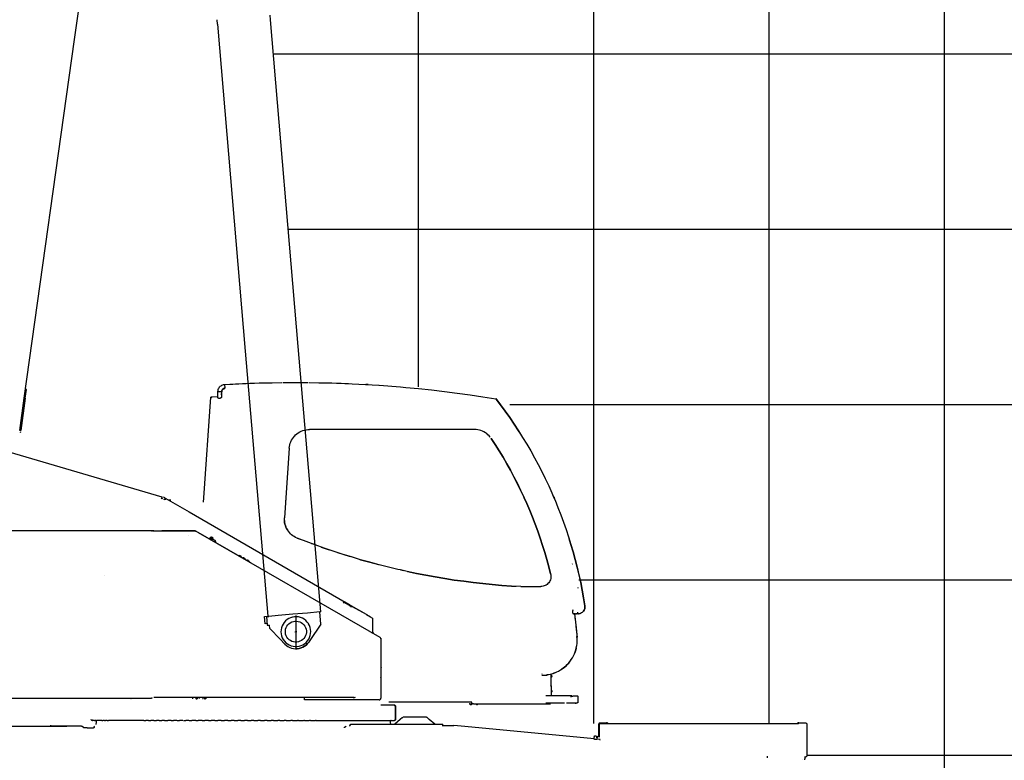
# Model space of a CAD drawing. Extents: x 39352 to 205217, y -145499 to 56255.
# Drawn here: x 49385 to 55003, y -40880 to -36657 of the extents above; entities that cross this region are included whole.
import ezdxf

# ---------------------------------------------------------------- set-up
doc = ezdxf.new("R2010")
doc.units = 0
doc.layers.get('0').update_dxf_attribs({"linetype": 'CONTINUOUS'})

msp = doc.modelspace()

# ---------------------------------------------------------------- linework, layer by layer
at = {"color": 252, "linetype": 'Continuous'}
for p, q in [((54661.2, -42852), (54661.2, -606.2)), ((53661.1, -40669.9), (53661.1, -7930.2)), ((52661.1, -40669.9), (52661.1, -15261.4)), ((51661, -38750.9), (51661, -22592.7)), ((50830.6, -36851.7), (110663.8, -36851.7)), ((52181.2, -38851.8), (110663.8, -38851.8)), ((52576.5, -39851.8), (110663.8, -39851.8)), ((53876.2, -40851.9), (110663.8, -40851.9))]:
    msp.add_line(p, q, dxfattribs=at)
at = {"color": 162, "linetype": 'Continuous'}
for p, q in [((49698.8, -36770.3), (49808.5, -35989.7)), ((49411.4, -38815.1), (49698.8, -36770.3)), ((49385.5, -38999.3), (49411.4, -38815.1)), ((49417.4, -38815.9), (49391.5, -39000.1)), ((49417.4, -38815.9), (49411.4, -38815.1)), ((49417.4, -38815.9), (49424.3, -38766.4)), ((49424.3, -38766.4), (49418.4, -38765.5)), ((49391.5, -39000.1), (49385.5, -38999.3)), ((49389.5, -39006.9), (49388.7, -39012.8))]:
    msp.add_line(p, q, dxfattribs=at)
at = {"color": 193, "linetype": 'Continuous'}
for p, q in [((50513.5, -36682.9), (50511.2, -36656.8)), ((50674.6, -38546.8), (50515.8, -36682.7)), ((50814.1, -36657.3), (50972.8, -38521.4)), ((50816.4, -36657.1), (50814.2, -36631)), ((50972.8, -38521.4), (51101.7, -40034.2)), ((50803.5, -40057.9), (50674.6, -38546.8)), ((50943.7, -40047.7), (50859.9, -40054.8)), ((51027.4, -40040.5), (50943.7, -40047.7)), ((51098.6, -40034.5), (51027.4, -40040.5)), ((51098.6, -40034.5), (51101.7, -40034.2)), ((51104.5, -40104), (51098.6, -40034.5)), ((50783.1, -40059.7), (50804.7, -40057.8)), ((50786.6, -40101.3), (50783.1, -40059.7)), ((50796.8, -40100.4), (50786.6, -40101.3)), ((50793.2, -40060.5), (50806.7, -40059.3)), ((50793.2, -40060.5), (50797.5, -40110.3)), ((50797.5, -40110.3), (50810.9, -40109.2)), ((50804.8, -40059.5), (50804.7, -40057.9)), ((50859.9, -40054.8), (50806.7, -40059.3)), ((50812.6, -40128.8), (50810.9, -40109.2)), ((50953.9, -40061.8), (50945, -40063.2)), ((50947.1, -40088.2), (50956, -40086.8)), ((51104.5, -40104), (51040.8, -40197.2)), ((50812.6, -40128.8), (50871.4, -40189.5)), ((50871.4, -40189.5), (50898.8, -40217.8)), ((50966.2, -40206.3), (50957.2, -40206.4)), ((51040.8, -40197.2), (51034.6, -40206.2)), ((50959.3, -40231.4), (50968.3, -40231.2))]:
    msp.add_line(p, q, dxfattribs=at)
at = {"color": 142, "linetype": 'Continuous'}
msp.add_line((50915.8, -37851.7), (110663.8, -37851.7), dxfattribs=at)
at = {"color": 104, "linetype": 'Continuous'}
for p, q in [((50554.4, -38737.1), (50554.9, -38737.1)), ((50554.4, -38737.1), (50555.9, -38758.4)), ((50554.9, -38737.1), (50584.6, -38735.5)), ((50554.9, -38737.1), (50556.1, -38758.4)), ((50556.2, -38759.4), (50556.2, -38758.6)), ((50585.4, -38735.5), (50601, -38734.7)), ((50601.9, -38734.6), (50617.4, -38733.8)), ((50618.3, -38733.8), (50635.6, -38733)), ((50636.5, -38732.9), (50656.4, -38732.1)), ((50657.2, -38732.1), (50677.1, -38731.2)), ((50678, -38731.2), (50697.9, -38730.4)), ((50698.8, -38730.3), (50724.7, -38729.5)), ((50725.6, -38729.4), (50752.4, -38728.6)), ((50753.3, -38728.6), (50781.8, -38727.8)), ((50784.4, -38727.7), (50823.3, -38726.9)), ((50825.9, -38726.8), (50880.4, -38726)), ((50886.5, -38726), (51031.9, -38726)), ((51037.9, -38726), (51092.6, -38726.8)), ((51095, -38726.9), (51133.9, -38727.7)), ((51136.5, -38727.7), (51165.1, -38728.5)), ((51166.8, -38728.6), (51192.7, -38729.4)), ((51194.5, -38729.5), (51219.8, -38730.3)), ((51220.5, -38730.3), (51240.5, -38731.1)), ((51241.2, -38731.2), (51261.1, -38732)), ((51262, -38732), (51281.8, -38732.9)), ((51282.8, -38732.9), (51435.2, -38741.5)), ((51374.6, -38736.9), (51360.6, -38737.1)), ((51435.9, -38741.6), (51557.9, -38750.9)), ((50436.8, -39382.6), (50476.9, -38808.9)), ((50476.4, -38808.3), (50515.5, -38806.1)), ((50478, -38809.9), (50476.4, -38808.3)), ((50477.1, -38809.2), (50476.9, -38808.9)), ((50480.8, -38812.6), (50478, -38809.9)), ((50515.4, -38811), (50516.2, -38786.7)), ((50515.4, -38811), (50516, -38791.7)), ((50515.4, -38811), (50515.4, -38810.8)), ((50516.1, -38790.4), (50516.6, -38776.3)), ((50516.3, -38785.6), (50516.6, -38776.3)), ((50516.6, -38776.3), (50537.9, -38777)), ((50537.6, -38785.8), (50536.7, -38809.5)), ((50537.9, -38777), (50537.6, -38783.8)), ((50537.6, -38796.1), (50538.2, -38778)), ((52101.4, -38818), (52101.5, -38817.7)), ((48970.9, -39017.1), (50196.1, -39377.7)), ((50956.3, -39033.8), (50957.1, -39034.5)), ((51557.9, -38993.5), (51038.4, -38993.5)), ((51979.9, -38993.5), (51557.9, -38993.5)), ((52074, -39045.8), (52075.6, -39044.7)), ((50923.7, -39100.5), (50904, -39382.6)), ((50196.1, -39377.7), (50194.3, -39383.9)), ((50199.5, -39383.9), (50196.1, -39377.7)), ((50204.5, -39377.5), (50213.7, -39381.5)), ((52432.3, -39378.7), (52433.6, -39377.9)), ((52432.3, -39378.8), (52434, -39378.4)), ((52433.4, -39377.5), (52434, -39377.4)), ((52433.6, -39377.9), (52433.4, -39377.5)), ((50198, -39389.1), (50194.3, -39383.9)), ((50198, -39389.1), (50199.5, -39383.9)), ((50209.2, -39388.7), (50212.1, -39390.4)), ((50209.7, -39394.5), (50209.3, -39395.1)), ((50209.8, -39394.3), (50212.6, -39389.5)), ((50216.1, -39393.4), (50209.8, -39394.3)), ((50219.4, -39387.7), (50212.6, -39389.5)), ((50219.4, -39387.7), (50216.1, -39393.4)), ((50219.4, -39387.7), (50352, -39464.2)), ((50232.9, -39395.5), (50248.4, -39395.5)), ((50236.4, -39397.5), (50247.3, -39397.5)), ((50435, -39408.3), (50436.8, -39382.6)), ((50904, -39382.6), (50896, -39497.7)), ((50902.9, -39399.1), (50903, -39397.3)), ((52436.5, -39387.9), (52434.8, -39385.3)), ((52436.4, -39385.5), (52437.8, -39384.1)), ((52437.8, -39384.1), (52437.1, -39383.3)), ((50352, -39464.2), (51243, -39978.7)), ((50895.7, -39505.7), (50896, -39497.7)), ((50150.2, -39571.9), (48701.6, -39571.9)), ((50137.3, -39574.4), (50137.3, -39571.9)), ((50138.6, -39574.4), (50137.3, -39574.4)), ((50139, -39571.9), (50139, -39574.4)), ((50141.5, -39574.4), (50139, -39574.4)), ((50148.5, -39574.4), (50146, -39574.4)), ((50148.5, -39574.4), (50148.5, -39571.9)), ((50150.2, -39574.4), (50148.9, -39574.4)), ((50150.2, -39571.9), (50386.2, -39571.9)), ((50150.2, -39574.4), (50150.2, -39571.9)), ((50196.6, -39570.3), (50196.6, -39571.9)), ((50197.4, -39569.9), (50199.6, -39569.9)), ((50197.4, -39569.9), (50197.4, -39571.9)), ((50199.6, -39572.2), (50199.6, -39569.9)), ((50199.6, -39569.9), (50233.6, -39569.9)), ((50233.6, -39572.2), (50233.6, -39569.9)), ((50233.6, -39569.9), (50235.9, -39569.9)), ((50235.9, -39569.9), (50382.8, -39569.9)), ((50235.9, -39572.2), (50235.9, -39569.9)), ((50236.6, -39570.3), (50236.6, -39571.9)), ((50348, -39598.8), (50348, -39598.8)), ((50384.1, -39570), (50386.1, -39570.5)), ((50386.1, -39570.5), (50387.3, -39571.1)), ((50386.2, -39571.9), (50388, -39571.9)), ((50386.2, -39571.9), (50386.2, -39574.4)), ((50388, -39574.4), (50386.2, -39574.4)), ((50388, -39571.9), (50388, -39574.4)), ((50388, -39574.4), (50389.2, -39572.2)), ((50389.5, -39575.3), (50388, -39574.4)), ((50389.2, -39572.2), (50390.7, -39573.1)), ((50389.5, -39575.3), (50390.7, -39573.1)), ((50703.5, -39753.7), (50390.7, -39573.1)), ((50403.5, -39580.5), (51440, -40178.9)), ((50463.1, -39614.9), (50471.9, -39614.9)), ((50471.9, -39611.9), (50475.9, -39607.9)), ((50471.9, -39614.9), (50471.9, -39611.9)), ((50472.9, -39610.1), (50472.4, -39611.3)), ((50473.9, -39608.4), (50472.9, -39610.1)), ((50473.9, -39608.4), (50479.4, -39606.9)), ((50479.4, -39621.4), (50475.4, -39621.4)), ((50475.9, -39607.9), (50482.9, -39607.9)), ((50479.4, -39606.9), (50477.5, -39607.4)), ((50479.1, -39622.4), (50478.3, -39623.7)), ((50482.9, -39607.9), (50486.9, -39611.9)), ((50501.4, -39627.7), (50485.8, -39618.7)), ((50486.9, -39611.9), (50486.9, -39613.9)), ((50500.9, -39636.7), (50502.9, -39633.2)), ((50501.4, -39627.7), (50502.9, -39633.2)), ((50502.9, -39633.2), (50501.4, -39627.7)), ((50968.4, -39612.7), (51002.3, -39625.8)), ((50640, -39715.3), (50637.1, -39713.6)), ((50641, -39715.9), (50651.2, -39721.8)), ((50647.1, -39716), (50642.7, -39713.5)), ((50644.2, -39714.3), (50648.6, -39716.9)), ((50647.3, -39716.2), (50646.6, -39717.4)), ((51106.3, -39664.2), (51150.2, -39679.4)), ((51198, -39695.4), (51270.5, -39718.4)), ((50662.5, -39728.2), (50658.8, -39726.1)), ((50662.5, -39728.2), (50672.9, -39734.3)), ((50668.7, -39728.5), (50664.3, -39726)), ((50665.8, -39726.8), (50670.3, -39729.4)), ((50684.1, -39740.7), (50680.5, -39738.6)), ((50684.1, -39740.7), (50694.5, -39746.8)), ((50690.4, -39741), (50686, -39738.5)), ((50687.5, -39739.3), (50691.9, -39741.9)), ((52539.9, -39760.8), (52536.8, -39761.4)), ((49870.2, -39827.6), (49870.2, -39827.7)), ((51557.9, -39794.8), (51575.9, -39798.8)), ((52245.6, -39889.5), (52358.3, -39889.5)), ((52571.1, -39896.3), (52569.2, -39896.8)), ((52569.2, -39896.8), (52569.5, -39898)), ((51230.7, -39979.6), (51236.8, -39979.6)), ((51234.2, -39975.5), (51231.8, -39979.6)), ((51239.6, -39980.5), (51272.7, -39998.9)), ((51241.4, -39981.4), (51243, -39978.7)), ((51269.9, -39994.2), (51243, -39978.7)), ((51268.6, -39996.6), (51269.9, -39994.2)), ((51269.9, -39994.2), (51269.3, -39993.8)), ((51269.4, -39994), (51271.8, -39995.1)), ((51271.8, -39995.1), (51270.3, -39997.6)), ((51271.8, -39995.1), (51275.5, -39997.2)), ((51272.5, -40002.4), (51275.5, -39997.2)), ((51275.5, -39997.2), (51361.9, -40047.1)), ((51272.3, -40002.4), (51281, -40002.4)), ((51367.6, -40051.5), (51281, -40002.4)), ((51361.9, -40047.1), (51364.9, -40048.8)), ((51364.9, -40048.8), (51387.6, -40062)), ((51367.6, -40051.5), (51367.2, -40051.5)), ((51367.6, -40051.5), (51369.5, -40052.5)), ((52540, -40026.1), (52540, -40038.7)), ((52557, -40045.6), (52545.7, -40045.6)), ((52550.7, -40048.2), (52552.1, -40058.3)), ((52570, -40045.6), (52563, -40045.6)), ((52570, -40045.6), (52570, -40034.9)), ((52573.6, -40045.3), (52570, -40045.6)), ((52570.1, -40045.6), (52573.4, -40045.3)), ((51372.3, -40053.7), (51399.1, -40069.5)), ((51389.3, -40062.9), (51388.7, -40062.6)), ((51399.1, -40069.5), (51399.1, -40151.9)), ((52552.7, -40063.5), (52554.6, -40078.2)), ((52553.6, -40069.6), (52553.8, -40071.3)), ((52557, -40097.3), (52557.2, -40099)), ((52557.9, -40105), (52564.2, -40164.7)), ((51393.3, -40151.9), (51397.8, -40151.9)), ((51398.1, -40154.7), (51397.8, -40151.9)), ((51402.1, -40151.9), (51397.8, -40151.9)), ((52558.8, -40112), (52559.8, -40121.5)), ((52562.2, -40144), (52562.4, -40145.7)), ((52563.1, -40153.5), (52563.3, -40155.2)), ((51442.3, -40180.2), (51443.8, -40181.1)), ((51443.8, -40181.1), (51442.6, -40183.2)), ((51442.6, -40183.2), (51445.1, -40183.2)), ((51445, -40185), (51445, -40284)), ((51445.1, -40183.2), (51445.1, -40185)), ((52565.4, -40177.5), (52560.4, -40178)), ((52563.5, -40227.3), (52564.4, -40221.5)), ((52564.8, -40171.7), (52565, -40173.4)), ((52565.9, -40186.4), (52565.8, -40184.7)), ((52558.1, -40251), (52552.8, -40266.6)), ((52555.7, -40258.7), (52559.9, -40244.3)), ((52561, -40240), (52558.1, -40251)), ((51445.1, -40284.7), (51445.1, -40288.1)), ((51445.1, -40288.1), (51445.1, -40310.9)), ((51445.1, -40310.9), (51445.1, -40314.1)), ((51445.1, -40314.1), (51445.1, -40377.2)), ((52527.4, -40313.2), (52529, -40311)), ((51447.3, -40352), (51445, -40351.8)), ((51445.1, -40377.2), (51445.1, -40380.3)), ((51445.1, -40380.3), (51445.1, -40405.1)), ((51447.5, -40349.6), (51447.3, -40352)), ((52366.2, -40389.9), (52364.4, -40389.9)), ((52417.9, -40456.2), (52417.9, -40388)), ((51445.1, -40406.3), (51445.1, -40526.9)), ((52364.2, -40394.6), (52366.3, -40394.6)), ((52382.4, -40394.2), (52384.1, -40394)), ((52392.4, -40393.6), (52396.9, -40392.4)), ((52395.1, -40393.6), (52392.4, -40393.6)), ((52392.8, -40394.3), (52392.8, -40396.2)), ((52400.6, -40392.2), (52395.1, -40393.6)), ((52419.3, -40400.9), (52419.3, -40394.1)), ((52419.3, -40407.8), (52419.3, -40400.9)), ((52419.3, -40400.9), (52421.3, -40400.9)), ((52420.1, -40396.3), (52420.1, -40400.9)), ((52420.1, -40405.6), (52420.1, -40400.9)), ((52421.3, -40399), (52421.3, -40402.9)), ((52418, -40456.4), (52415.2, -40456.4)), ((52415.3, -40456.4), (52415.3, -40458.4)), ((52418.3, -40458.4), (52415.3, -40458.4)), ((52415.6, -40457.2), (52415.6, -40456.1)), ((52418.3, -40456.4), (52418.3, -40456.3)), ((52418.3, -40456.4), (52418.3, -40473.6)), ((52418.3, -40473.6), (52418.3, -40508.9)), ((52419.3, -40484.9), (52419.3, -40478.1)), ((52419.3, -40484.9), (52419.3, -40491.8)), ((52419.3, -40485.8), (52421.3, -40485.8)), ((52420.1, -40484.9), (52420.1, -40480.3)), ((52420.1, -40484.9), (52420.1, -40489.6)), ((52421.3, -40484), (52421.3, -40485.8)), ((48701.6, -40526.9), (50137.3, -40526.9)), ((49589.6, -40527.9), (49587.6, -40527.9)), ((50019.7, -40527.9), (49589.6, -40527.9)), ((50019.7, -40527.9), (50021.7, -40527.9)), ((50137.3, -40524.4), (50138.6, -40524.4)), ((50137.3, -40526.9), (50137.3, -40524.4)), ((50139, -40526.9), (50137.3, -40526.9)), ((50139, -40524.4), (50141.5, -40524.4)), ((50139, -40524.4), (50139, -40526.9)), ((51292.5, -40521.4), (50151.5, -40521.4)), ((50372.5, -40529), (50374, -40526.9)), ((50391.3, -40526.4), (50391.3, -40529.2)), ((50393.6, -40526.4), (50393.6, -40529.2)), ((50394.4, -40529.6), (50396.7, -40529.6)), ((50398.2, -40526.7), (50398.2, -40529.2)), ((50400.5, -40526.7), (50400.5, -40529.2)), ((50411.7, -40528.2), (50409.7, -40527.6)), ((50429.4, -40528.2), (50431.4, -40527.6)), ((50438.8, -40526.4), (50438.8, -40529.2)), ((50441.1, -40526.4), (50441.1, -40529.2)), ((50442.2, -40529.6), (50444.4, -40529.6)), ((50445.7, -40526.4), (50445.7, -40529.2)), ((50448, -40526.4), (50448, -40529.2)), ((51011, -40531.9), (51011, -40526.9)), ((51011, -40535.9), (51011, -40531.9)), ((51436.1, -40535.9), (51011, -40535.9)), ((51292.5, -40526.9), (51292.5, -40521.4)), ((51299.5, -40522.5), (51293, -40524.3)), ((51293.6, -40526.7), (51293, -40524.3)), ((51294.5, -40520.4), (51294.5, -40523.9)), ((51438.8, -40534.7), (51438.8, -40538.1)), ((51445.1, -40526.9), (51444.9, -40528.7)), ((51557.9, -40548.4), (51492.2, -40548.4)), ((51964.9, -40548.4), (51557.9, -40548.4)), ((51951.1, -40558.9), (51967.4, -40558.9)), ((51964.9, -40557.4), (51964.9, -40548.4)), ((51974.9, -40557.4), (51964.9, -40557.4)), ((51974.9, -40557.4), (51979.9, -40557.4)), ((51979.9, -40557.4), (52414.8, -40557.4)), ((51986.4, -40558.9), (52002.7, -40558.9)), ((52386.7, -40553.4), (52493.2, -40553.4)), ((52536.4, -40513.4), (52387.6, -40513.4)), ((52418.3, -40511.9), (52415.3, -40511.9)), ((52415.6, -40513.4), (52415.6, -40508.9)), ((52418.3, -40508.9), (52418.3, -40511.9)), ((52418.3, -40511.9), (52418.3, -40513.4)), ((52504.4, -40553.4), (52536.4, -40553.4)), ((52529.8, -40516.4), (52530.8, -40516.6)), ((52530.8, -40516.6), (52530.8, -40519.4)), ((52536.4, -40515.1), (52536.4, -40513.4)), ((52536.4, -40514.4), (52539.3, -40514.4)), ((52537.1, -40553.4), (52540, -40553.4)), ((52539.3, -40514.4), (52540.7, -40514.4)), ((52540, -40553.4), (52566.8, -40553.4)), ((52567.6, -40514.4), (52540.7, -40514.4)), ((52551.2, -40554.4), (52550.6, -40554.4)), ((52555.6, -40554.4), (52559.9, -40554.4)), ((52569.6, -40553.4), (52566.9, -40553.4)), ((52569.6, -40514.4), (52568.4, -40514.4)), ((52569.6, -40514.4), (52569.6, -40513.4)), ((52570.6, -40514.4), (52570.6, -40552.4)), ((51446.7, -40563.9), (51461.8, -40563.9)), ((51461.8, -40563.9), (51475.4, -40563.9)), ((51475.4, -40563.9), (51487.3, -40563.9)), ((51487.3, -40563.9), (51497.7, -40563.9)), ((51497.7, -40563.9), (51506.4, -40563.9)), ((51506.4, -40563.9), (51513.4, -40563.9)), ((51513.4, -40563.9), (51522.5, -40563.9)), ((51522.5, -40563.9), (51523.4, -40563.9)), ((51522.5, -40563.9), (51527.6, -40568.9)), ((51528.3, -40568.9), (51523.4, -40563.9)), ((51524.5, -40563.9), (51529.5, -40568.9)), ((51529.5, -40568.9), (51529.5, -40647.2)), ((51529.8, -40647.2), (51529.8, -40568.9)), ((51956.3, -40561.8), (51962.7, -40561.8)), ((51991.6, -40561.8), (51998, -40561.8)), ((51992.2, -40561.8), (51992.2, -40561)), ((49792.5, -40648.9), (49792.5, -40647.2)), ((49797.6, -40653.9), (49792.5, -40648.9)), ((49794.4, -40648.9), (49794.4, -40647.2)), ((49799.6, -40653.9), (49794.4, -40648.9)), ((49796.9, -40647.2), (49796.9, -40648.9)), ((49798.6, -40653.9), (49797.7, -40653)), ((49801.7, -40653.9), (49803.3, -40653.9)), ((49808.6, -40653.9), (49803.3, -40653.9)), ((49812.6, -40653.9), (49808.6, -40653.9)), ((49812.8, -40653.9), (49815.7, -40653.9)), ((49820.6, -40653.9), (49815.7, -40653.9)), ((49818, -40653.9), (49819.6, -40654.2)), ((49820.9, -40653.9), (49824.4, -40653.9)), ((49821, -40654.9), (49821, -40668.9)), ((49822.9, -40670.9), (49821, -40670.9)), ((49821, -40675.6), (49821, -40670.9)), ((49834.7, -40653.9), (49824.4, -40653.9)), ((49846.7, -40653.9), (49834.7, -40653.9)), ((49854.7, -40653.9), (49846.7, -40653.9)), ((49854.9, -40653.9), (49860.2, -40653.9)), ((49869.5, -40653.9), (49860.2, -40653.9)), ((49869.5, -40653.9), (49875.3, -40653.9)), ((49885.4, -40653.9), (49875.3, -40653.9)), ((49885.5, -40653.9), (49892, -40653.9)), ((49910.1, -40653.9), (49892, -40653.9)), ((49929.8, -40653.9), (49910.1, -40653.9)), ((49950.8, -40653.9), (49929.8, -40653.9)), ((49973.3, -40653.9), (49950.8, -40653.9)), ((49997.1, -40653.9), (49973.3, -40653.9)), ((50022.2, -40653.9), (49997.1, -40653.9)), ((50048.5, -40653.9), (50022.2, -40653.9)), ((50076.1, -40653.9), (50048.5, -40653.9)), ((50092.9, -40653.9), (50076.1, -40653.9)), ((50093.8, -40653.9), (50104.7, -40653.9)), ((50121.2, -40653.9), (50104.7, -40653.9)), ((50121.2, -40653.9), (50134.5, -40653.9)), ((50150.6, -40653.9), (50134.5, -40653.9)), ((50150.6, -40653.9), (50165.3, -40653.9)), ((50180.9, -40653.9), (50165.3, -40653.9)), ((50180.9, -40653.9), (50197.1, -40653.9)), ((50212.2, -40653.9), (50197.1, -40653.9)), ((50212.2, -40653.9), (50229.8, -40653.9)), ((50244.4, -40653.9), (50229.8, -40653.9)), ((50249.6, -40653.9), (50244.4, -40653.9)), ((50250.6, -40653.9), (50263.3, -40653.9)), ((50277.3, -40653.9), (50263.3, -40653.9)), ((50282.6, -40653.9), (50277.3, -40653.9)), ((50284.6, -40653.9), (50297.6, -40653.9)), ((50311.1, -40653.9), (50297.6, -40653.9)), ((50316.3, -40653.9), (50311.1, -40653.9)), ((50319.4, -40653.9), (50332.7, -40653.9)), ((50345.5, -40653.9), (50332.7, -40653.9)), ((50350.6, -40653.9), (50345.5, -40653.9)), ((50350.6, -40653.9), (50351.4, -40653.9)), ((50352.1, -40653.9), (50368.3, -40653.9)), ((50380.5, -40653.9), (50368.3, -40653.9)), ((50385.6, -40653.9), (50380.5, -40653.9)), ((50390.2, -40653.9), (50387.1, -40653.9)), ((50390.9, -40653.9), (50404.6, -40653.9)), ((50416.1, -40653.9), (50404.6, -40653.9)), ((50421.1, -40653.9), (50416.1, -40653.9)), ((50425.9, -40653.9), (50422.6, -40653.9)), ((50425.9, -40653.9), (50427.4, -40653.9)), ((50427.4, -40653.9), (50441.3, -40653.9)), ((50452.2, -40653.9), (50441.3, -40653.9)), ((50457.1, -40653.9), (50452.2, -40653.9)), ((50462.1, -40653.9), (50458.6, -40653.9)), ((50462.1, -40653.9), (50464.4, -40653.9)), ((50464.4, -40653.9), (50478.5, -40653.9)), ((50488.7, -40653.9), (50478.5, -40653.9)), ((50493.5, -40653.9), (50488.7, -40653.9)), ((50498.6, -40653.9), (50495, -40653.9)), ((50498.6, -40653.9), (50501.8, -40653.9)), ((50501.8, -40653.9), (50516, -40653.9)), ((50525.5, -40653.9), (50516, -40653.9)), ((50530.2, -40653.9), (50525.5, -40653.9)), ((50535.5, -40653.9), (50531.7, -40653.9)), ((50535.5, -40653.9), (50539.5, -40653.9)), ((50539.5, -40653.9), (50553.8, -40653.9)), ((50562.5, -40653.9), (50553.8, -40653.9)), ((50567.2, -40653.9), (50562.5, -40653.9)), ((50572.7, -40653.9), (50568.7, -40653.9)), ((50572.7, -40653.9), (50577.5, -40653.9)), ((50577.5, -40653.9), (50591.8, -40653.9)), ((50599.8, -40653.9), (50591.8, -40653.9)), ((50604.3, -40653.9), (50599.8, -40653.9)), ((50605.1, -40653.9), (50605.9, -40653.9)), ((50610, -40653.9), (50605.9, -40653.9)), ((50610, -40653.9), (50615.6, -40653.9)), ((50615.6, -40653.9), (50630, -40653.9)), ((50637.2, -40653.9), (50630, -40653.9)), ((50641.6, -40653.9), (50637.2, -40653.9)), ((50647.4, -40653.9), (50643.1, -40653.9)), ((50647.4, -40653.9), (50653.8, -40653.9)), ((50653.8, -40653.9), (50668.2, -40653.9)), ((50674.6, -40653.9), (50668.2, -40653.9)), ((50678.9, -40653.9), (50674.6, -40653.9)), ((50679.7, -40653.9), (50680.4, -40653.9)), ((50684.8, -40653.9), (50680.4, -40653.9)), ((50684.8, -40653.9), (50692, -40653.9)), ((50692, -40653.9), (50706.4, -40653.9)), ((50712, -40653.9), (50706.4, -40653.9)), ((50716.1, -40653.9), (50712, -40653.9)), ((50722.2, -40653.9), (50717.7, -40653.9)), ((50722.2, -40653.9), (50730.2, -40653.9)), ((50730.2, -40653.9), (50744.5, -40653.9)), ((50749.3, -40653.9), (50744.5, -40653.9)), ((50753.3, -40653.9), (50749.3, -40653.9)), ((50759.5, -40653.9), (50754.9, -40653.9)), ((50759.5, -40653.9), (50768.2, -40653.9)), ((50768.2, -40653.9), (50782.5, -40653.9)), ((50786.5, -40653.9), (50782.5, -40653.9)), ((50790.3, -40653.9), (50786.5, -40653.9)), ((50796.6, -40653.9), (50791.8, -40653.9)), ((50796.6, -40653.9), (50806, -40653.9)), ((50806, -40653.9), (50820.2, -40653.9)), ((50823.4, -40653.9), (50820.2, -40653.9)), ((50827, -40653.9), (50823.4, -40653.9)), ((50833.4, -40653.9), (50828.5, -40653.9)), ((50833.4, -40653.9), (50843.5, -40653.9)), ((50843.5, -40653.9), (50857.6, -40653.9)), ((50859.9, -40653.9), (50857.6, -40653.9)), ((50863.4, -40653.9), (50859.9, -40653.9)), ((50869.8, -40653.9), (50864.9, -40653.9)), ((50869.8, -40653.9), (50880.7, -40653.9)), ((50880.7, -40653.9), (50894.6, -40653.9)), ((50896.1, -40653.9), (50894.6, -40653.9)), ((50899.4, -40653.9), (50896.1, -40653.9)), ((50905.9, -40653.9), (50900.9, -40653.9)), ((50905.9, -40653.9), (50917.4, -40653.9)), ((50917.4, -40653.9), (50931.2, -40653.9)), ((50934.9, -40653.9), (50931.8, -40653.9)), ((50941.5, -40653.9), (50936.4, -40653.9)), ((50941.5, -40653.9), (50953.7, -40653.9)), ((50953.7, -40653.9), (50969.9, -40653.9)), ((50976.5, -40653.9), (50971.4, -40653.9)), ((50976.5, -40653.9), (50989.3, -40653.9)), ((50989.3, -40653.9), (51004.3, -40653.9)), ((51010.9, -40653.9), (51005.8, -40653.9)), ((51010.9, -40653.9), (51024.4, -40653.9)), ((51024.4, -40653.9), (51037.4, -40653.9)), ((51038.7, -40653.9), (51039.5, -40653.9)), ((51044.7, -40653.9), (51039.5, -40653.9)), ((51044.7, -40653.9), (51058.7, -40653.9)), ((51058.7, -40653.9), (51071.4, -40653.9)), ((51071.7, -40653.9), (51072.4, -40653.9)), ((51077.7, -40653.9), (51072.4, -40653.9)), ((51077.7, -40653.9), (51092.2, -40653.9)), ((51092.2, -40653.9), (51109.8, -40653.9)), ((51109.8, -40653.9), (51124.9, -40653.9)), ((51124.9, -40653.9), (51141.1, -40653.9)), ((51141.1, -40653.9), (51156.7, -40653.9)), ((51156.7, -40653.9), (51171.5, -40653.9)), ((51171.5, -40653.9), (51187.5, -40653.9)), ((51187.5, -40653.9), (51200.8, -40653.9)), ((51200.8, -40653.9), (51217.3, -40653.9)), ((51217.3, -40653.9), (51228.2, -40653.9)), ((51229.1, -40653.9), (51246, -40653.9)), ((51246, -40653.9), (51273.5, -40653.9)), ((51273.5, -40653.9), (51299.8, -40653.9)), ((51299.8, -40653.9), (51324.9, -40653.9)), ((51324.9, -40653.9), (51348.7, -40653.9)), ((51348.7, -40653.9), (51371.2, -40653.9)), ((51371.2, -40653.9), (51392.2, -40653.9)), ((51392.2, -40653.9), (51411.9, -40653.9)), ((51411.9, -40653.9), (51430, -40653.9)), ((51430, -40653.9), (51446.7, -40653.9)), ((51446.7, -40653.9), (51461.8, -40653.9)), ((51461.8, -40653.9), (51467.1, -40653.9)), ((51467.2, -40653.9), (51475.3, -40653.9)), ((51475.3, -40653.9), (51487.3, -40653.9)), ((51487.3, -40653.9), (51497.6, -40653.9)), ((51497.6, -40653.9), (51501.1, -40653.9)), ((51499, -40668.9), (51501, -40668.9)), ((51499, -40670.9), (51501, -40670.9)), ((51501, -40668.9), (51501, -40654.9)), ((51501, -40670.9), (51501, -40674.9)), ((51501.2, -40653.9), (51506.3, -40653.9)), ((51506.3, -40653.9), (51509.2, -40653.9)), ((51509.2, -40653.9), (51513.4, -40653.9)), ((51513.4, -40653.9), (51515.6, -40653.9)), ((51516, -40653.9), (51518.7, -40653.9)), ((51518.7, -40653.9), (51520.3, -40653.9)), ((51520.6, -40653.9), (51522.4, -40653.9)), ((51524.5, -40653.9), (51529.5, -40648.9)), ((51556.5, -40647.2), (51525, -40674.9)), ((51528.3, -40648.9), (51528.3, -40647.2)), ((51529.5, -40647.2), (51529.5, -40648.9)), ((51529.5, -40648.9), (51529.7, -40648.9)), ((51529.7, -40648.9), (51529.7, -40647.2)), ((51568.9, -40636.3), (51556.6, -40647.2)), ((51668.5, -40634.9), (51572.8, -40634.9)), ((51706.2, -40634.9), (51668.5, -40634.9)), ((51721.9, -40647.2), (51709.5, -40636.3)), ((51753.4, -40674.9), (51721.9, -40647.2)), ((52697.1, -40665.9), (52734.1, -40665.9)), ((52697.1, -40669.9), (52734.1, -40669.9)), ((52697.7, -40669.9), (53829.6, -40669.9)), ((52739.1, -40665.9), (52734.1, -40665.9)), ((52739.1, -40665.9), (52739.1, -40669.9)), ((53825.2, -40665.9), (53825.2, -40669.9)), ((53830.2, -40665.9), (53825.2, -40665.9)), ((53830.2, -40669.9), (53825.2, -40669.9)), ((53830.2, -40665.9), (53867.2, -40665.9)), ((47355.9, -40684.9), (49655.2, -40684.9)), ((49562.9, -40684.9), (49562.9, -40679.9)), ((49686.7, -40684.9), (49562.9, -40684.9)), ((49738.3, -40684.9), (49686.7, -40684.9)), ((49749.9, -40693.6), (49742.3, -40686.9)), ((49769.8, -40694.9), (49753.2, -40694.9)), ((49769.8, -40694.9), (49807.5, -40694.9)), ((51239, -40691), (51247.8, -40684.9)), ((51239, -40694.9), (51239, -40691)), ((51269.5, -40683.9), (51274, -40674.9)), ((51269.5, -40684.9), (51269.5, -40683.9)), ((51274, -40674.9), (51519.5, -40674.9)), ((51519.5, -40674.9), (51529.6, -40674.9)), ((51529.6, -40674.9), (51799.5, -40674.9)), ((51799, -40680.9), (51816.5, -40680.9)), ((51799.5, -40684.9), (51799.5, -40674.9)), ((51816.5, -40680.9), (51823.3, -40680.9)), ((51823.3, -40680.9), (51843.3, -40680.9)), ((51843.3, -40680.9), (51850, -40680.9)), ((51850, -40680.9), (51860.8, -40680.9)), ((51860.8, -40680.9), (51861.7, -40681)), ((51925.1, -40687), (51861.5, -40681)), ((52663.7, -40757.7), (51925.1, -40687)), ((52688.1, -40674.9), (52692.1, -40674.9)), ((52688.1, -40674.9), (52688.1, -40739.2)), ((52692.1, -40676.7), (52692.1, -40740)), ((53876.2, -40674.9), (53876.2, -40852.9)), ((52664, -40759.8), (52663, -40758.2)), ((52669.8, -40740.7), (52677.2, -40742.8)), ((52675.4, -40748), (52676.5, -40748)), ((52676.8, -40744.7), (52675.8, -40744.5)), ((52677.3, -40748.9), (52677.3, -40748.8)), ((52677.4, -40744.5), (52682.6, -40745)), ((52696.3, -40760.8), (52678.3, -40759.1)), ((52679.3, -40749), (52678.4, -40758.9)), ((52692.1, -40740), (52692.1, -40747.5)), ((52692.1, -40748.1), (52692.1, -40747.5)), ((52694.9, -40760.8), (52695.2, -40758.6)), ((52696.1, -40763), (52695.9, -40764.8)), ((53650.5, -40856), (53649.6, -40865.4)), ((53850, -40874.5), (53848.9, -40873)), ((53864.3, -40862.3), (53864.3, -40872.2)), ((53867.2, -40861.9), (53864.8, -40861.9)), ((53867.2, -40857.9), (53867.1, -40857.9)), ((53867.2, -40861.9), (53867.2, -40857.9))]:
    msp.add_line(p, q, dxfattribs=at)
at = {"color": 254, "linetype": 'Continuous'}
for p, q in [((51046.6, -39642.5), (51055.1, -39645.7)), ((50961, -40053.6), (50961, -40240.2))]:
    msp.add_line(p, q, dxfattribs=at)
at = {"color": 7, "linetype": 'Continuous'}
for p, q in [((50956, -40147.3), (50966, -40146.5)), ((50960.6, -40141.9), (50961.4, -40151.9))]:
    msp.add_line(p, q, dxfattribs=at)
at = {"color": 104, "linetype": 'Continuous'}
for points in [[(50516.6, -38776.3), (50517.1, -38770.9), (50518.4, -38765.6), (50520.3, -38760.6), (50522.9, -38755.8), (50526.1, -38751.4), (50529.9, -38747.5), (50534.2, -38744.2), (50538.8, -38741.4), (50543.8, -38739.3), (50549, -38737.9), (50554.4, -38737.1)], [(50516.6, -38776.3), (50517.1, -38770.9), (50518.4, -38765.6), (50520.3, -38760.5), (50522.9, -38755.8), (50526.1, -38751.4), (50528.3, -38749.2)], [(50529.4, -38748.1), (50529.9, -38747.5), (50534.2, -38744.2), (50538.8, -38741.4), (50543.8, -38739.3), (50549, -38737.9), (50554.4, -38737.1)], [(50555.9, -38758.4), (50552.4, -38758.9), (50549, -38760.1), (50546, -38761.9), (50543.3, -38764.2), (50541.1, -38767), (50539.4, -38770.1), (50538.3, -38773.5), (50537.9, -38777)], [(50538.5, -38775.6), (50538.7, -38774.5), (50539.7, -38771.1), (50541.4, -38768), (50543.6, -38765.2), (50546.3, -38762.9), (50549.4, -38761.1), (50552.7, -38759.9), (50556.2, -38759.4)], [(51374.1, -38736.4), (51374.4, -38736.6), (51374.6, -38736.9)], [(51557.9, -38750.9), (51588.2, -38753.5), (51661.7, -38760.4), (51735.2, -38768.1), (51808.6, -38776.6), (51881.9, -38785.9), (51955.1, -38795.9), (52028.2, -38806.7), (52101.1, -38818.2)], [(50523.9, -38816.5), (50522.2, -38816.3), (50521.3, -38816.2), (50519.5, -38815.7), (50518, -38815), (50516.8, -38814.1), (50516.2, -38813.4), (50515.7, -38812.6), (50515.4, -38811.8), (50515.4, -38811)], [(50523.9, -38816.5), (50522.2, -38816.3), (50521.3, -38816.2), (50519.5, -38815.7), (50518, -38815), (50516.8, -38814.1), (50516.2, -38813.4), (50515.7, -38812.6), (50515.4, -38811.8), (50515.4, -38811.6)], [(50536.7, -38809.5), (50536.3, -38811.1), (50535.1, -38812.7), (50533.3, -38814.1), (50531.7, -38815), (50529.8, -38815.7), (50527.9, -38816.2), (50525.9, -38816.4), (50523.9, -38816.5)], [(52101.5, -38817.7), (52128.7, -38853.4), (52155.2, -38889.5), (52181.1, -38926.1), (52206.3, -38963.1), (52230.9, -39000.6), (52254.9, -39038.5), (52278.2, -39076.8), (52300.8, -39115.5), (52322.7, -39154.5), (52343.9, -39194), (52364.5, -39233.8), (52384.3, -39274), (52403.5, -39314.5), (52421.9, -39355.4), (52433.7, -39382.6)], [(52244, -39021), (52231, -39000.6), (52206.4, -38963.1), (52181.2, -38926.1), (52155.3, -38889.5), (52128.8, -38853.4), (52103.7, -38820.4)], [(50923.7, -39100.5), (50924.8, -39090.9), (50926.6, -39081.5), (50929.3, -39072.3), (50932.7, -39063.4), (50936.8, -39054.7), (50941.6, -39046.4), (50947.1, -39038.6), (50953.3, -39031.2), (50960, -39024.4), (50967.3, -39018.1), (50975.1, -39012.5), (50983.3, -39007.6), (50991.9, -39003.3), (51000.8, -38999.8), (51010, -38997.1), (51019.4, -38995.1), (51028.9, -38993.9), (51038.4, -38993.5)], [(52070.2, -39037.3), (52070, -39037.1), (52063.9, -39030), (52057.2, -39023.4), (52050, -39017.3), (52042.3, -39011.9), (52034.2, -39007.1), (52025.7, -39003), (52016.9, -38999.6), (52007.9, -38996.9), (51998.6, -38995), (51989.3, -38993.9), (51979.9, -38993.5)], [(52263.7, -39382.6), (52261.5, -39377.7), (52243.4, -39339.4), (52224.7, -39301.3), (52205.3, -39263.5), (52185.3, -39226.2), (52164.6, -39189.1), (52143.3, -39152.4), (52121.4, -39116.1), (52098.8, -39080.2), (52075.6, -39044.7)], [(52075.6, -39044.7), (52098.8, -39080.2), (52121.4, -39116.1), (52143.3, -39152.4), (52164.7, -39189.1), (52185.3, -39226.1), (52205.4, -39263.5), (52224.8, -39301.3), (52243.5, -39339.3), (52261.5, -39377.7), (52263.7, -39382.6)], [(52432.3, -39378.7), (52433.2, -39381.2), (52434.1, -39382.6)], [(52436.5, -39382.6), (52436.3, -39382.4), (52435.1, -39380.4), (52434.3, -39378.3)], [(52414.7, -39817.8), (52404.2, -39776.6), (52393.1, -39735.7), (52381.3, -39695), (52368.7, -39654.4), (52355.5, -39614.1), (52341.6, -39574.1), (52326.9, -39534.3), (52311.6, -39494.7), (52295.6, -39455.4), (52278.9, -39416.4), (52263.7, -39382.6)], [(52263.7, -39382.6), (52278.9, -39416.4), (52295.6, -39455.4), (52311.6, -39494.7), (52326.9, -39534.3), (52341.6, -39574.1), (52355.5, -39614.1), (52368.8, -39654.4), (52381.3, -39695), (52393.2, -39735.7), (52404.3, -39776.6), (52414.7, -39817.7)], [(52433.7, -39382.6), (52439.7, -39396.5), (52456.7, -39438), (52472.9, -39479.7), (52488.5, -39521.8), (52503.3, -39564), (52517.4, -39606.6), (52530.7, -39649.4), (52543.3, -39692.4), (52555.1, -39735.6), (52566.2, -39779), (52576.5, -39822.6), (52586.1, -39866.4), (52594.9, -39910.4), (52602.9, -39954.5), (52610.2, -39998.7)], [(52434.1, -39382.6), (52434.6, -39383.5), (52436.4, -39385.5)], [(50968.4, -39612.7), (50960, -39609), (50952, -39604.6), (50944.3, -39599.7), (50937, -39594.1), (50930.2, -39587.9), (50924, -39581.3), (50918.2, -39574.1), (50913.1, -39566.6), (50908.5, -39558.6), (50904.7, -39550.3), (50901.5, -39541.8), (50898.9, -39532.9), (50897.1, -39524), (50896, -39514.9), (50895.7, -39505.7)], [(50896, -39513.3), (50896.1, -39514.9), (50897.2, -39524), (50899, -39532.9), (50901.5, -39541.7), (50904.7, -39550.3), (50908.6, -39558.6), (50913.1, -39566.6), (50914.5, -39568.6)], [(50196.6, -39570.3), (50196.7, -39570.1), (50196.9, -39569.9), (50197.4, -39569.9)], [(50235.9, -39569.9), (50236.2, -39569.9), (50236.5, -39570), (50236.6, -39570.3)], [(50379.1, -39572.2), (50379.2, -39571.8), (50379.4, -39571.2), (50379.7, -39570.7), (50380.1, -39570.3), (50380.6, -39570.1), (50381.2, -39570), (50381.8, -39569.9), (50382.6, -39569.9), (50383, -39569.9)], [(50383, -39569.9), (50383.5, -39569.9), (50384.1, -39570)], [(50390.7, -39573.1), (50391.1, -39573.3), (50391.5, -39573.7), (50391.7, -39574.1), (50391.8, -39574.5)], [(50925.3, -39582.6), (50930.3, -39587.9), (50933, -39590.4)], [(50477.5, -39617.4), (50476.3, -39616.4), (50475.5, -39615), (50475.4, -39613.4), (50475.9, -39612), (50476.9, -39610.8), (50477.4, -39610.5)], [(50481.1, -39610.8), (50479.6, -39610.4), (50478.1, -39610.6), (50476.8, -39611.5), (50476, -39612.8), (50475.9, -39614.4), (50476.5, -39615.8), (50477.6, -39616.9)], [(50481.3, -39610.4), (50482.5, -39611.4), (50483.2, -39612.7), (50483.4, -39614.3), (50482.9, -39615.8), (50481.9, -39617), (50480.5, -39617.7), (50479, -39617.9), (50477.5, -39617.4)], [(50477.6, -39616.9), (50479.1, -39617.4), (50480.7, -39617.1), (50481.9, -39616.3), (50482.7, -39614.9), (50482.8, -39613.4), (50482.3, -39611.9), (50481.1, -39610.8)], [(50486.9, -39613.9), (50486.5, -39616.2), (50485.5, -39618.3), (50483.8, -39619.9), (50481.7, -39621), (50479.4, -39621.4)], [(50480.8, -39621.7), (50481.8, -39621.5), (50484, -39620.4), (50485.8, -39618.7)], [(51557.9, -39794.8), (51542.3, -39791.3), (51489.1, -39778.7), (51436.1, -39765.3), (51383.3, -39751.2), (51330.6, -39736.3), (51278.2, -39720.8), (51225.9, -39704.5), (51173.9, -39687.6), (51122.2, -39669.9), (51070.7, -39651.5), (51019.4, -39632.5), (50968.4, -39612.7)], [(52610.3, -39998.7), (52603, -39954.5), (52595, -39910.4), (52586.2, -39866.4), (52576.6, -39822.6), (52566.3, -39779), (52555.2, -39735.6), (52543.4, -39692.4), (52530.8, -39649.4), (52520.8, -39617.2)], [(50637.1, -39713.6), (50636.6, -39713.5), (50636.1, -39713.9), (50636, -39714.5), (50636.4, -39714.9)], [(50642.6, -39713.5), (50640.1, -39713.3), (50637.6, -39713.9)], [(50641, -39715.9), (50642.7, -39714.8), (50644.2, -39714.3)], [(50650.7, -39721.5), (50650, -39719.1), (50648.6, -39716.9)], [(50651.2, -39721.8), (50651.6, -39722.2), (50651.5, -39722.8), (50651, -39723.1), (50650.5, -39723.1)], [(50658.8, -39726.1), (50658.2, -39726.1), (50657.8, -39726.4), (50657.7, -39727), (50658, -39727.4)], [(50664.3, -39726), (50661.7, -39725.8), (50659.3, -39726.4)], [(50661.7, -39729.5), (50661.6, -39729.2), (50661.8, -39728.7), (50662.1, -39728.3), (50662.5, -39728.2)], [(50662.7, -39728.4), (50664.3, -39727.3), (50665.8, -39726.8)], [(50672.4, -39734), (50671.7, -39731.6), (50670.3, -39729.4)], [(50672.9, -39734.3), (50673.2, -39734.7), (50673.1, -39735.3), (50672.7, -39735.6), (50672.1, -39735.6)], [(50680.4, -39738.6), (50679.9, -39738.6), (50679.4, -39738.9), (50679.3, -39739.5), (50679.7, -39739.9)], [(50686, -39738.5), (50683.4, -39738.3), (50680.9, -39738.9)], [(50683.4, -39742), (50683.2, -39741.7), (50683.4, -39741.2), (50683.8, -39740.8), (50684.1, -39740.7)], [(50684.3, -39740.9), (50686, -39739.8), (50687.5, -39739.3)], [(50694, -39746.5), (50693.3, -39744.1), (50691.9, -39741.9)], [(50694.5, -39746.8), (50694.9, -39747.2), (50694.8, -39747.8), (50694.3, -39748.1), (50693.8, -39748.1)], [(51326.9, -39735.2), (51330.6, -39736.3), (51383.3, -39751.1), (51432.3, -39764.2)], [(52245.6, -39889.5), (52191, -39886.4), (52136.4, -39882.5), (52081.9, -39877.9), (52027.5, -39872.6), (51973.2, -39866.5), (51918.9, -39859.6), (51864.7, -39852.1), (51810.7, -39843.8), (51756.7, -39834.8), (51702.9, -39825), (51649.2, -39814.5), (51595.7, -39803.3), (51557.9, -39794.8)], [(51597.7, -39803.7), (51649.2, -39814.5), (51702.9, -39825), (51756.7, -39834.7), (51810.7, -39843.8), (51864.7, -39852.1), (51918.9, -39859.6), (51973.2, -39866.4), (52027.5, -39872.5), (52082, -39877.9), (52136.5, -39882.5), (52191, -39886.3), (52218, -39887.9)], [(52414.7, -39817.7), (52415.6, -39822.3), (52416.1, -39826.9), (52416.3, -39831.5)], [(52416.3, -39831.5), (52416, -39838), (52414.9, -39844.4), (52413.1, -39850.7), (52410.6, -39856.7), (52407.4, -39862.4), (52403.7, -39867.7), (52399.3, -39872.5), (52394.5, -39876.8), (52389.2, -39880.6), (52383.5, -39883.7), (52377.5, -39886.2), (52371.2, -39888), (52364.8, -39889.1), (52358.3, -39889.5)], [(51243, -39978.7), (51240.9, -39977.6), (51238.8, -39976.7), (51236.5, -39976), (51234.2, -39975.5)], [(51369.5, -40052.5), (51371.1, -40053.1), (51372.3, -40053.7)], [(52542.5, -40024.3), (52541.6, -40024.5), (52540.7, -40025.1), (52540, -40026.1)], [(52540, -40038.7), (52540.7, -40040.5), (52541.6, -40042.2), (52542.5, -40043.6), (52543.5, -40044.6), (52544.6, -40045.3), (52545.7, -40045.6)], [(52550.3, -40045.6), (52550.4, -40046.3), (52556.1, -40089.9), (52561.1, -40133.7), (52565.3, -40177.5)], [(52557, -40045.6), (52557.3, -40045.5), (52557.7, -40045.4), (52558.3, -40045.3), (52559.1, -40045.2), (52560, -40045.1)], [(52563, -40045.6), (52562.7, -40045.5), (52562, -40045.3), (52561.3, -40045.2), (52560, -40045.1)], [(52560, -40045.1), (52560.8, -40045.2), (52561.5, -40045.2), (52562.2, -40045.4), (52562.6, -40045.5), (52563, -40045.5)], [(52610.2, -39998.7), (52610.6, -40004), (52610.4, -40009.4), (52609.4, -40014.7), (52607.8, -40019.9), (52605.5, -40024.7), (52602.6, -40029.2), (52599, -40033.3), (52595, -40036.9), (52590.6, -40040), (52585.8, -40042.4), (52580.7, -40044.1), (52575.4, -40045.2), (52574.5, -40045.3)], [(52597.1, -40035.1), (52599.1, -40033.3), (52602.7, -40029.2), (52605.6, -40024.7), (52607.9, -40019.9), (52609.5, -40014.7), (52610.5, -40009.4), (52610.7, -40004), (52610.3, -39998.7)], [(51389.8, -40149.9), (51389.4, -40149.2), (51388.1, -40148.4)], [(51399, -40155.2), (51398.7, -40156), (51399.7, -40153.4), (51400.8, -40152), (51402, -40152.2), (51403.1, -40153.8), (51404, -40156.6), (51404.3, -40158.3)], [(52366.1, -40394.9), (52378.4, -40394.5), (52390.6, -40393.4), (52402.8, -40391.5), (52414.8, -40388.9), (52426.6, -40385.5), (52438.2, -40381.5), (52449.5, -40376.7), (52460.5, -40371.2), (52471.1, -40365.1), (52481.3, -40358.4), (52491.2, -40351), (52500.5, -40343), (52509.3, -40334.5), (52517.6, -40325.4), (52525.4, -40315.9), (52532.5, -40305.9), (52539, -40295.5), (52544.8, -40284.7), (52550, -40273.5), (52554.5, -40262.1), (52558.2, -40250.4), (52561.3, -40238.5), (52563.6, -40226.5), (52565.2, -40214.3), (52566, -40202.1), (52566, -40189.8), (52565.3, -40177.5)], [(52428.3, -40385), (52438.2, -40381.5), (52449.5, -40376.7), (52460.5, -40371.3), (52471.1, -40365.2), (52481.4, -40358.4), (52491.2, -40351), (52500.5, -40343), (52509.4, -40334.5), (52517.7, -40325.5), (52525.4, -40315.9), (52532.5, -40305.9), (52539, -40295.5), (52544.9, -40284.7), (52550, -40273.6), (52554.5, -40262.1), (52558.3, -40250.4), (52561.3, -40238.5), (52563.6, -40226.5), (52565.2, -40214.3), (52566, -40202.1), (52566.1, -40189.8), (52565.8, -40185.3)], [(52512.8, -40330.9), (52508, -40335.9), (52500.6, -40343), (52493.3, -40349.2), (52485.8, -40355.1), (52478, -40360.7), (52477.4, -40361.1)], [(52500, -40343.5), (52507.4, -40336.5), (52514.5, -40329.1), (52517.1, -40326)], [(52520.9, -40321.5), (52519, -40323.9), (52512.8, -40330.9)], [(52444.7, -40378.8), (52444.1, -40379.1), (52433.6, -40383.2), (52429, -40384.7)], [(52466.3, -40368), (52466.8, -40367.7), (52470, -40365.7)], [(51445.1, -40405.6), (51444.9, -40406.7), (51444.5, -40407.7)], [(52364.4, -40395.5), (52374.3, -40395.4), (52384.2, -40394.9), (52392.8, -40394.3)], [(52392.8, -40396.2), (52384.2, -40396.8), (52374.3, -40397.2), (52364.4, -40397.4)], [(52421.3, -40398.7), (52421.2, -40398), (52421, -40397.3), (52420.6, -40396.7), (52420.1, -40396.3)], [(52420.1, -40405.6), (52420.6, -40405.1), (52421, -40404.5), (52421.2, -40403.9), (52421.3, -40403.2)], [(52421.2, -40482.3), (52421.2, -40482.2), (52421, -40481.6), (52420.6, -40481.1), (52420.1, -40480.6)], [(52421.3, -40487.2), (52421.2, -40487.9), (52421, -40488.5), (52421.2, -40487.8), (52421, -40488.5), (52420.6, -40489.1), (52420.1, -40489.6)], [(50392.4, -40529.6), (50391.9, -40529.5), (50391.3, -40529.2)], [(50392.4, -40529.6), (50392.9, -40529.5), (50393.6, -40529.2)], [(50398.2, -40529.2), (50396.6, -40529.5), (50395.2, -40529.5), (50393.6, -40529.2)], [(50400.5, -40529.2), (50399.7, -40529.5), (50399, -40529.5), (50398.2, -40529.2)], [(50439.9, -40529.6), (50440.4, -40529.5), (50441.1, -40529.2)], [(50445.7, -40529.2), (50444.1, -40529.5), (50442.7, -40529.5), (50441.1, -40529.2)], [(50448, -40529.2), (50447.2, -40529.5), (50446.5, -40529.5), (50445.7, -40529.2)], [(51292.5, -40520.4), (51292.8, -40519.7), (51293.5, -40519.4), (51294.2, -40519.7), (51294.5, -40520.4)], [(51436.1, -40535.9), (51436.2, -40535.9), (51436.6, -40535.9), (51437.3, -40535.8), (51438.1, -40535.7), (51439.5, -40535.2), (51441.1, -40534.4)], [(51443.5, -40531.9), (51442.4, -40533.3), (51441.1, -40534.4)], [(51444.9, -40528.7), (51444.6, -40529.6), (51444.5, -40530.1), (51444.2, -40530.7), (51443.9, -40531.3), (51443.5, -40531.9)], [(51951.1, -40558.9), (51950.6, -40558.7), (51950.4, -40558.2), (51950.6, -40557.7), (51950.8, -40557.6)], [(51955.8, -40561.8), (51953.5, -40560.6), (51951.6, -40558.9)], [(51952.4, -40557.4), (51951.9, -40557.6), (51951.8, -40558.2), (51951.9, -40558.7), (51952.4, -40558.9)], [(51952.8, -40558.9), (51954.4, -40560.6), (51956.3, -40561.8)], [(51966.9, -40558.9), (51965, -40560.6), (51962.7, -40561.8)], [(51967.4, -40558.9), (51967.9, -40558.7), (51968.2, -40558.2), (51967.9, -40557.7), (51967.4, -40557.4)], [(51986.4, -40558.9), (51985.9, -40558.7), (51985.7, -40558.2), (51985.9, -40557.7), (51986.4, -40557.4)], [(51991.1, -40561.8), (51988.8, -40560.6), (51987, -40558.9)], [(51987.7, -40557.4), (51987.3, -40557.6), (51987.1, -40558.2), (51987.3, -40558.7), (51987.7, -40558.9)], [(51988.1, -40558.9), (51989.7, -40560.6), (51991.6, -40561.8)], [(52002.2, -40558.9), (52000.3, -40560.6), (51998, -40561.8)], [(52540, -40513.4), (52539.5, -40513.7), (52539.3, -40514.4)], [(52540, -40513.4), (52540.5, -40513.7), (52540.7, -40514.4)], [(52551.2, -40554.4), (52550.5, -40554.3), (52549.8, -40554)], [(52552.7, -40554), (52552, -40554.3), (52551.2, -40554.4)], [(52555.6, -40554.4), (52554.1, -40554.3), (52552.7, -40554)], [(52558.4, -40554), (52557, -40554.3), (52555.6, -40554.4)], [(52559.9, -40554.4), (52559.2, -40554.3), (52558.4, -40554)], [(52561.3, -40554), (52560.6, -40554.3), (52559.9, -40554.4)], [(52566.8, -40513.4), (52567.3, -40513.7), (52567.6, -40514.4)], [(52570.6, -40514.4), (52570.3, -40513.7), (52569.6, -40513.4)], [(49819.6, -40654.2), (49818, -40653.9), (49819.4, -40654.2), (49820.6, -40654.9)], [(49923.4, -40654.9), (49922.3, -40654.2), (49921.2, -40653.9)], [(51504, -40653.9), (51502.6, -40654.2), (51501.4, -40654.9)], [(51568.9, -40636.3), (51570.5, -40635.3), (51571.7, -40635)], [(51709.5, -40636.3), (51707.9, -40635.3), (51706.2, -40634.9)], [(52688.1, -40674.9), (52688.8, -40671.5), (52690.7, -40668.6), (52693.7, -40666.6), (52697.1, -40665.9)], [(52692.1, -40674.9), (52692.8, -40672.4), (52694.6, -40670.6), (52697.1, -40669.9)], [(53826.2, -40667), (53823.8, -40668.6), (53822.9, -40669.9)], [(53867.2, -40665.9), (53868.3, -40666), (53869.7, -40666.3), (53871.1, -40666.8), (53872.5, -40667.7), (53873.7, -40668.8), (53874.8, -40670.2), (53875.4, -40671.3), (53875.8, -40672.5), (53876.1, -40673.7), (53876.2, -40674.9)], [(49738.3, -40684.9), (49740, -40685.3), (49741, -40685.9)], [(49753.2, -40694.9), (49751.5, -40694.6), (49749.9, -40693.6)], [(49809.2, -40685.6), (49810.4, -40687.4), (49810.8, -40689.9), (49810.4, -40692.4), (49809.2, -40694.3), (49807.5, -40694.9)], [(52663, -40758.2), (52662.8, -40755.6), (52663.9, -40753.2)], [(52663.9, -40753.2), (52663.5, -40750.4), (52664.1, -40747.6)], [(52664.1, -40747.6), (52663.6, -40745.5), (52664.1, -40743.3), (52665.5, -40741.6), (52667.6, -40740.6), (52669.8, -40740.7)], [(52675.7, -40762), (52671.7, -40762), (52667.7, -40761.3), (52664, -40759.8)], [(52678.4, -40758.9), (52678.1, -40760.3), (52677.1, -40761.5), (52675.7, -40762)], [(52676.5, -40748), (52677.1, -40748.3), (52677.3, -40748.9)], [(52677.8, -40744), (52677.6, -40744.4), (52677.3, -40744.7), (52676.8, -40744.7)], [(52677.2, -40742.8), (52677.7, -40743.1), (52677.9, -40743.5), (52677.8, -40744)], [(52677.3, -40748.8), (52677.5, -40748.4), (52677.8, -40748.2), (52678.2, -40748.1)], [(52682.6, -40745), (52685.3, -40744.5), (52687.3, -40742.7), (52688, -40740.4)], [(53864.3, -40872.2), (53864.1, -40873.6), (53863.3, -40874.9), (53861.9, -40875.6)], [(53863.5, -40861.5), (53864.1, -40861.7), (53864.3, -40862.3)], [(53874.3, -40858.4), (53872.8, -40860), (53871, -40861.1), (53869.3, -40861.7), (53868.5, -40861.8), (53867.9, -40861.9), (53867.4, -40861.9), (53867.2, -40861.9)], [(53874.3, -40851.2), (53875.3, -40851.4), (53876, -40851.9), (53876.2, -40852.9)], [(53876.2, -40852.9), (53876.1, -40854), (53875.9, -40855.1), (53875.5, -40856.3), (53875, -40857.4), (53874.3, -40858.4)]]:
    msp.add_lwpolyline(points, dxfattribs=at)
at = {"color": 193, "linetype": 'Continuous'}
for points in [[(50945, -40063.2), (50942.4, -40063.6), (50931.3, -40066.9), (50920.8, -40071.7), (50911, -40077.9), (50902.1, -40085.4), (50894.3, -40094), (50887.8, -40103.6), (50882.6, -40114), (50878.9, -40125), (50876.7, -40136.4), (50876.1, -40148), (50877.1, -40159.5), (50879.7, -40170.8), (50883.7, -40181.7), (50889.2, -40191.9), (50896.1, -40201.3), (50904.2, -40209.6), (50913.3, -40216.8), (50923.3, -40222.7), (50934, -40227.1), (50945.2, -40230), (50956.7, -40231.4), (50959.3, -40231.4)], [(50957.2, -40206.4), (50956.8, -40206.4), (50947.5, -40205), (50938.5, -40202.1), (50930.1, -40197.9), (50922.5, -40192.4), (50915.8, -40185.8), (50910.2, -40178.2), (50905.8, -40169.9), (50902.9, -40160.9), (50901.3, -40151.6), (50901.3, -40142.2), (50902.7, -40132.9), (50905.5, -40123.9), (50909.8, -40115.5), (50915.3, -40107.9), (50921.9, -40101.2), (50929.4, -40095.6), (50937.8, -40091.3), (50946.7, -40088.3), (50947.1, -40088.2)], [(51032.5, -40100.5), (51026.2, -40091.8), (51018.1, -40083.5), (51009, -40076.3), (50999, -40070.4), (50988.3, -40066), (50977, -40063), (50965.5, -40061.6), (50953.9, -40061.8)], [(50956, -40086.8), (50965.5, -40086.7), (50974.8, -40088.1), (50983.7, -40091), (50992.2, -40095.2), (50999.8, -40100.7), (51006.5, -40107.3), (51012.1, -40114.9), (51016.4, -40123.2), (51019.4, -40132.2), (51020.9, -40141.4), (51021, -40150.9), (51019.6, -40160.2), (51016.7, -40169.1), (51012.5, -40177.6), (51007, -40185.2), (51000.4, -40191.9), (50992.8, -40197.5), (50984.5, -40201.8), (50975.5, -40204.8), (50966.2, -40206.3)], [(51039.3, -40179.8), (51039.7, -40179.1), (51043.4, -40168.1), (51045.5, -40156.7), (51046.1, -40145.1), (51045.1, -40133.6), (51042.6, -40122.2), (51038.5, -40111.4), (51033, -40101.2), (51032.5, -40100.5)], [(50898.8, -40217.8), (50907, -40225.2), (50916.1, -40231.6), (50926, -40236.8), (50936.4, -40240.7), (50947.3, -40243.3), (50958.3, -40244.4), (50960.4, -40244.4)], [(50960.4, -40244.4), (50969.5, -40244.2), (50980.5, -40242.5), (50991.2, -40239.5), (51001.4, -40235.2), (51011, -40229.6), (51019.9, -40222.8), (51027.8, -40215), (51034.6, -40206.2)], [(51034.6, -40206.2), (51027.8, -40215), (51019.9, -40222.8), (51011, -40229.6), (51001.4, -40235.2), (50991.2, -40239.5), (50980.5, -40242.5), (50969.5, -40244.2), (50960.4, -40244.4)], [(50968.3, -40231.2), (50979.8, -40229.5), (50990.9, -40226.1), (51001.5, -40221.3), (51011.3, -40215.2), (51020.2, -40207.7), (51028, -40199.1), (51034.5, -40189.5), (51039.3, -40179.8)]]:
    msp.add_lwpolyline(points, dxfattribs=at)

doc.saveas('drawing.dxf')
